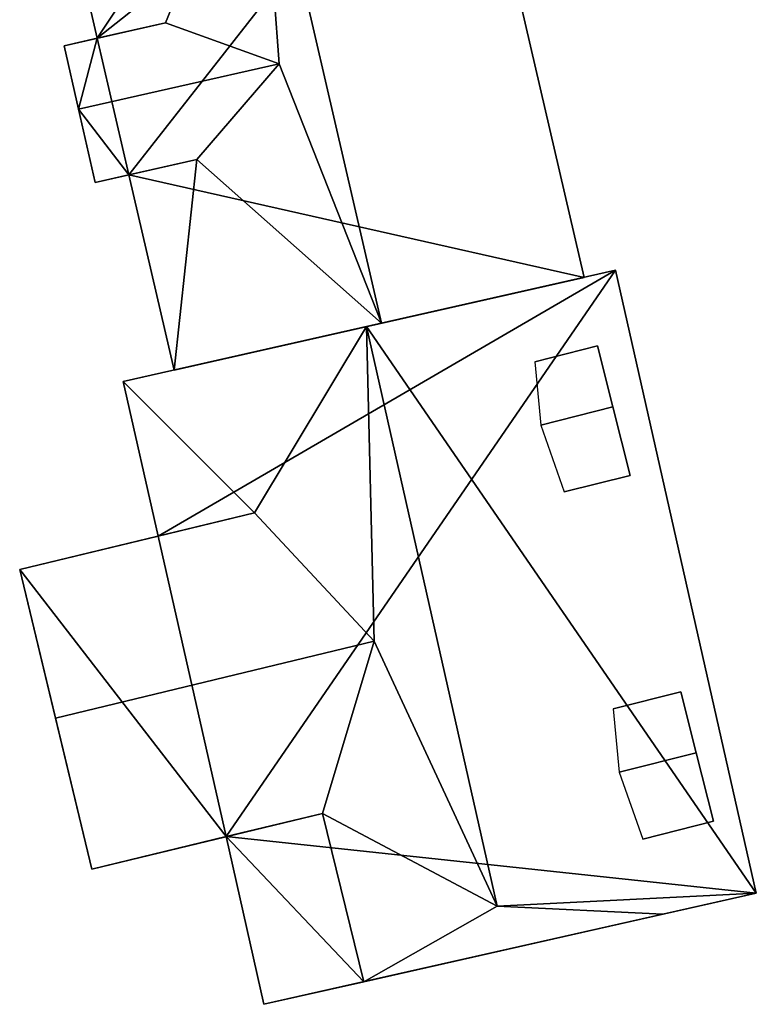
# Model space of a CAD drawing. Extents: x 532185 to 535115, y 6172701 to 6174850.
# Drawn here: x 533166 to 533183, y 6174288 to 6174310 of the extents above; entities that cross this region are included whole.
import ezdxf

# ---------------------------------------------------------------- set-up
doc = ezdxf.new("R2010")
doc.units = 0
for name, color, linetype in [('Basic_roof', 14, 'CONTINUOUS'), ('Basic_wall', 252, 'CONTINUOUS'), ('Sp_roof', 14, 'CONTINUOUS'), ('Sp_wall', 252, 'CONTINUOUS')]:
    doc.layers.add(name, color=color, linetype=linetype)

msp = doc.modelspace()

# ---------------------------------------------------------------- linework, layer by layer
at = {"layer": 'Basic_roof', "color": 24}
for points in [[(533171.688, 6174314.982, 15.878), (533174.412, 6174303.213, 15.878), (533178.92, 6174304.232, 12.347), (533176.202, 6174315.971, 12.347)], [(533171.688, 6174314.982, 15.878), (533167.066, 6174313.969, 12.347), (533168.089, 6174309.553, 12.347), (533171.688, 6174314.982, 15.878)], [(533171.688, 6174314.982, 15.878), (533168.089, 6174309.553, 12.347), (533169.604, 6174309.895, 13.506), (533171.688, 6174314.982, 15.878)], [(533171.688, 6174314.982, 15.878), (533169.604, 6174309.895, 13.506), (533172.135, 6174308.98, 15.193), (533171.688, 6174314.982, 15.878)], [(533174.412, 6174303.213, 15.878), (533171.688, 6174314.982, 15.878), (533172.135, 6174308.98, 15.193), (533174.412, 6174303.213, 15.878)], [(533172.135, 6174308.98, 15.193), (533169.604, 6174309.895, 13.506), (533167.353, 6174309.387, 13.506), (533167.673, 6174307.971, 15.193)], [(533170.307, 6174306.858, 13.506), (533172.135, 6174308.98, 15.193), (533167.673, 6174307.971, 15.193), (533168.04, 6174306.346, 13.506)], [(533174.412, 6174303.213, 15.878), (533172.135, 6174308.98, 15.193), (533170.307, 6174306.858, 13.506), (533174.412, 6174303.213, 15.878)], [(533170.307, 6174306.858, 13.506), (533168.792, 6174306.516, 12.347), (533169.798, 6174302.17, 12.347), (533170.307, 6174306.858, 13.506)], [(533169.798, 6174302.17, 12.347), (533174.412, 6174303.213, 15.878), (533170.307, 6174306.858, 13.506), (533169.798, 6174302.17, 12.347)], [(533182.755, 6174290.534, 12.4), (533179.623, 6174304.391, 12.4), (533174.077, 6174303.137, 17.301), (533182.755, 6174290.534, 12.4)], [(533174.077, 6174303.137, 17.301), (533168.666, 6174301.914, 12.4), (533171.589, 6174298.993, 14.35), (533174.077, 6174303.137, 17.301)], [(533174.077, 6174303.137, 17.301), (533171.589, 6174298.993, 14.35), (533174.253, 6174296.135, 16.089), (533174.077, 6174303.137, 17.301)], [(533174.253, 6174296.135, 16.089), (533176.991, 6174290.243, 17.301), (533174.077, 6174303.137, 17.301), (533174.253, 6174296.135, 16.089)], [(533182.755, 6174290.534, 12.4), (533174.077, 6174303.137, 17.301), (533176.991, 6174290.243, 17.301), (533182.755, 6174290.534, 12.4)], [(533168.666, 6174301.914, 12.4), (533169.443, 6174298.475, 12.4), (533171.589, 6174298.993, 14.35), (533168.666, 6174301.914, 12.4)], [(533174.253, 6174296.135, 16.089), (533171.589, 6174298.993, 14.35), (533166.361, 6174297.732, 14.35), (533167.159, 6174294.424, 16.089)], [(533173.101, 6174292.306, 14.35), (533174.253, 6174296.135, 16.089), (533167.159, 6174294.424, 16.089), (533167.968, 6174291.068, 14.35)], [(533174.253, 6174296.135, 16.089), (533173.101, 6174292.306, 14.35), (533176.991, 6174290.243, 17.301), (533174.253, 6174296.135, 16.089)], [(533173.101, 6174292.306, 14.35), (533170.955, 6174291.789, 12.4), (533174.02, 6174288.56, 14.412), (533173.101, 6174292.306, 14.35)], [(533173.101, 6174292.306, 14.35), (533174.02, 6174288.56, 14.412), (533176.991, 6174290.243, 17.301), (533173.101, 6174292.306, 14.35)], [(533170.955, 6174291.789, 12.4), (533171.798, 6174288.057, 12.4), (533174.02, 6174288.56, 14.412), (533170.955, 6174291.789, 12.4)], [(533176.991, 6174290.243, 17.301), (533180.673, 6174290.063, 14.239), (533182.755, 6174290.534, 12.4), (533176.991, 6174290.243, 17.301)], [(533176.991, 6174290.243, 17.301), (533174.02, 6174288.56, 14.412), (533180.673, 6174290.063, 14.239), (533176.991, 6174290.243, 17.301)]]:
    msp.add_3dface(points, dxfattribs=at)
at = {"layer": 'Basic_wall', "color": 252}
for points in [[(533178.92, 6174304.232, 0.8), (533176.202, 6174315.971, 0.8), (533176.202, 6174315.971, 12.347), (533178.92, 6174304.232, 12.347)], [(533167.066, 6174313.969, 0.8), (533168.089, 6174309.553, 0.8), (533168.089, 6174309.553, 12.347), (533167.066, 6174313.969, 12.347)], [(533167.353, 6174309.387, 13.506), (533169.604, 6174309.895, 13.506), (533168.089, 6174309.553, 12.347), (533167.353, 6174309.387, 13.506)], [(533167.353, 6174309.387, 0.8), (533167.353, 6174309.387, 13.506), (533168.089, 6174309.553, 12.347), (533167.353, 6174309.387, 0.8)], [(533168.089, 6174309.553, 0.8), (533167.353, 6174309.387, 0.8), (533168.089, 6174309.553, 12.347), (533168.089, 6174309.553, 0.8)], [(533167.353, 6174309.387, 0.8), (533167.673, 6174307.971, 0.8), (533167.673, 6174307.971, 15.193), (533167.353, 6174309.387, 13.506)], [(533167.673, 6174307.971, 0.8), (533168.04, 6174306.346, 0.8), (533168.04, 6174306.346, 13.506), (533167.673, 6174307.971, 15.193)], [(533168.792, 6174306.516, 12.347), (533170.307, 6174306.858, 13.506), (533168.04, 6174306.346, 13.506), (533168.792, 6174306.516, 12.347)], [(533168.792, 6174306.516, 12.347), (533168.04, 6174306.346, 13.506), (533168.04, 6174306.346, 0.8), (533168.792, 6174306.516, 12.347)], [(533168.04, 6174306.346, 0.8), (533168.792, 6174306.516, 0.8), (533168.792, 6174306.516, 12.347), (533168.04, 6174306.346, 0.8)], [(533168.792, 6174306.516, 0.8), (533169.798, 6174302.17, 0.8), (533169.798, 6174302.17, 12.347), (533168.792, 6174306.516, 12.347)], [(533179.623, 6174304.391, 12.4), (533179.623, 6174304.391, 0.74), (533168.666, 6174301.914, 0.74), (533179.623, 6174304.391, 12.4)], [(533179.623, 6174304.391, 12.4), (533168.666, 6174301.914, 0.74), (533168.666, 6174301.914, 12.4), (533179.623, 6174304.391, 12.4)], [(533168.666, 6174301.914, 12.4), (533174.077, 6174303.137, 17.301), (533179.623, 6174304.391, 12.4), (533168.666, 6174301.914, 12.4)], [(533169.798, 6174302.17, 12.347), (533169.798, 6174302.17, 0.8), (533178.92, 6174304.232, 0.8), (533169.798, 6174302.17, 12.347)], [(533169.798, 6174302.17, 12.347), (533178.92, 6174304.232, 0.8), (533178.92, 6174304.232, 12.347), (533169.798, 6174302.17, 12.347)], [(533178.92, 6174304.232, 12.347), (533174.412, 6174303.213, 15.878), (533169.798, 6174302.17, 12.347), (533178.92, 6174304.232, 12.347)], [(533182.755, 6174290.534, 0.74), (533179.623, 6174304.391, 0.74), (533179.623, 6174304.391, 12.4), (533182.755, 6174290.534, 12.4)], [(533168.666, 6174301.914, 0.74), (533169.443, 6174298.475, 0.74), (533169.443, 6174298.475, 12.4), (533168.666, 6174301.914, 12.4)], [(533166.361, 6174297.732, 14.35), (533171.589, 6174298.993, 14.35), (533169.443, 6174298.475, 12.4), (533166.361, 6174297.732, 14.35)], [(533166.361, 6174297.732, 0.74), (533166.361, 6174297.732, 14.35), (533169.443, 6174298.475, 12.4), (533166.361, 6174297.732, 0.74)], [(533169.443, 6174298.475, 0.74), (533166.361, 6174297.732, 0.74), (533169.443, 6174298.475, 12.4), (533169.443, 6174298.475, 0.74)], [(533166.361, 6174297.732, 14.35), (533166.361, 6174297.732, 0.74), (533167.968, 6174291.068, 0.74), (533166.361, 6174297.732, 14.35)], [(533166.361, 6174297.732, 14.35), (533167.968, 6174291.068, 0.74), (533167.968, 6174291.068, 14.35), (533166.361, 6174297.732, 14.35)], [(533167.968, 6174291.068, 14.35), (533167.159, 6174294.424, 16.089), (533166.361, 6174297.732, 14.35), (533167.968, 6174291.068, 14.35)], [(533170.955, 6174291.789, 12.4), (533173.101, 6174292.306, 14.35), (533167.968, 6174291.068, 14.35), (533170.955, 6174291.789, 12.4)], [(533170.955, 6174291.789, 12.4), (533167.968, 6174291.068, 14.35), (533167.968, 6174291.068, 0.74), (533170.955, 6174291.789, 12.4)], [(533167.968, 6174291.068, 0.74), (533170.955, 6174291.789, 0.74), (533170.955, 6174291.789, 12.4), (533167.968, 6174291.068, 0.74)], [(533170.955, 6174291.789, 0.74), (533171.798, 6174288.057, 0.74), (533171.798, 6174288.057, 12.4), (533170.955, 6174291.789, 12.4)], [(533171.798, 6174288.057, 12.4), (533171.798, 6174288.057, 0.74), (533182.755, 6174290.534, 0.74), (533171.798, 6174288.057, 12.4)], [(533171.798, 6174288.057, 12.4), (533182.755, 6174290.534, 0.74), (533182.755, 6174290.534, 12.4), (533171.798, 6174288.057, 12.4)], [(533171.798, 6174288.057, 12.4), (533182.755, 6174290.534, 12.4), (533180.673, 6174290.063, 14.239), (533171.798, 6174288.057, 12.4)], [(533180.673, 6174290.063, 14.239), (533174.02, 6174288.56, 14.412), (533171.798, 6174288.057, 12.4), (533180.673, 6174290.063, 14.239)]]:
    msp.add_3dface(points, dxfattribs=at)
at = {"layer": 'footprint_base', "color": 4}
for points in [[(533176.202, 6174315.971, 0.8), (533167.066, 6174313.969, 0.8), (533168.089, 6174309.553, 0.8), (533176.202, 6174315.971, 0.8)], [(533168.792, 6174306.516, 0.8), (533176.202, 6174315.971, 0.8), (533168.089, 6174309.553, 0.8), (533168.792, 6174306.516, 0.8)], [(533178.92, 6174304.232, 0.8), (533176.202, 6174315.971, 0.8), (533168.792, 6174306.516, 0.8), (533178.92, 6174304.232, 0.8)], [(533168.089, 6174309.553, 0.8), (533167.353, 6174309.387, 0.8), (533167.673, 6174307.971, 0.8), (533168.089, 6174309.553, 0.8)], [(533168.089, 6174309.553, 0.8), (533167.673, 6174307.971, 0.8), (533168.792, 6174306.516, 0.8), (533168.089, 6174309.553, 0.8)], [(533167.673, 6174307.971, 0.8), (533168.04, 6174306.346, 0.8), (533168.792, 6174306.516, 0.8), (533167.673, 6174307.971, 0.8)], [(533169.798, 6174302.17, 0.8), (533178.92, 6174304.232, 0.8), (533168.792, 6174306.516, 0.8), (533169.798, 6174302.17, 0.8)], [(533168.666, 6174301.914, 0.74), (533169.443, 6174298.475, 0.74), (533179.623, 6174304.391, 0.74), (533168.666, 6174301.914, 0.74)], [(533179.623, 6174304.391, 0.74), (533169.443, 6174298.475, 0.74), (533170.955, 6174291.789, 0.74), (533179.623, 6174304.391, 0.74)], [(533182.755, 6174290.534, 0.74), (533179.623, 6174304.391, 0.74), (533170.955, 6174291.789, 0.74), (533182.755, 6174290.534, 0.74)], [(533169.443, 6174298.475, 0.74), (533166.361, 6174297.732, 0.74), (533170.955, 6174291.789, 0.74), (533169.443, 6174298.475, 0.74)], [(533166.361, 6174297.732, 0.74), (533167.968, 6174291.068, 0.74), (533170.955, 6174291.789, 0.74), (533166.361, 6174297.732, 0.74)], [(533170.955, 6174291.789, 0.74), (533171.798, 6174288.057, 0.74), (533182.755, 6174290.534, 0.74), (533170.955, 6174291.789, 0.74)]]:
    msp.add_3dface(points, dxfattribs=at)
at = {"layer": 'Sp_roof', "color": 24}
for points in [[(533177.826, 6174302.355, 14.297), (533177.957, 6174300.947, 14.455), (533179.563, 6174301.351, 14.455), (533179.222, 6174302.707, 14.297)], [(533177.957, 6174300.947, 14.455), (533178.481, 6174299.457, 14.297), (533179.948, 6174299.826, 14.297), (533179.563, 6174301.351, 14.455)], [(533179.572, 6174294.632, 14.297), (533179.702, 6174293.223, 14.455), (533181.419, 6174293.655, 14.455), (533181.078, 6174295.011, 14.297)], [(533179.702, 6174293.223, 14.455), (533180.227, 6174291.733, 14.297), (533181.804, 6174292.13, 14.297), (533181.419, 6174293.655, 14.455)]]:
    msp.add_3dface(points, dxfattribs=at)
at = {"layer": 'Sp_wall', "color": 252}
for points in [[(533179.222, 6174302.707, 13.056), (533177.826, 6174302.355, 14.297), (533179.222, 6174302.707, 14.297), (533179.222, 6174302.707, 13.056)], [(533179.563, 6174301.351, 13.027), (533179.222, 6174302.707, 13.056), (533179.222, 6174302.707, 14.297), (533179.563, 6174301.351, 14.455)], [(533179.948, 6174299.826, 12.994), (533179.563, 6174301.351, 13.027), (533179.563, 6174301.351, 14.455), (533179.948, 6174299.826, 14.297)], [(533178.481, 6174299.457, 14.297), (533179.948, 6174299.826, 12.994), (533179.948, 6174299.826, 14.297), (533178.481, 6174299.457, 14.297)], [(533181.078, 6174295.011, 12.959), (533179.572, 6174294.632, 14.297), (533181.078, 6174295.011, 14.297), (533181.078, 6174295.011, 12.959)], [(533181.419, 6174293.655, 12.929), (533181.078, 6174295.011, 12.959), (533181.078, 6174295.011, 14.297), (533181.419, 6174293.655, 14.455)], [(533181.804, 6174292.13, 12.896), (533181.419, 6174293.655, 12.929), (533181.419, 6174293.655, 14.455), (533181.804, 6174292.13, 14.297)], [(533180.227, 6174291.733, 14.297), (533181.804, 6174292.13, 12.896), (533181.804, 6174292.13, 14.297), (533180.227, 6174291.733, 14.297)]]:
    msp.add_3dface(points, dxfattribs=at)

doc.saveas('drawing.dxf')
